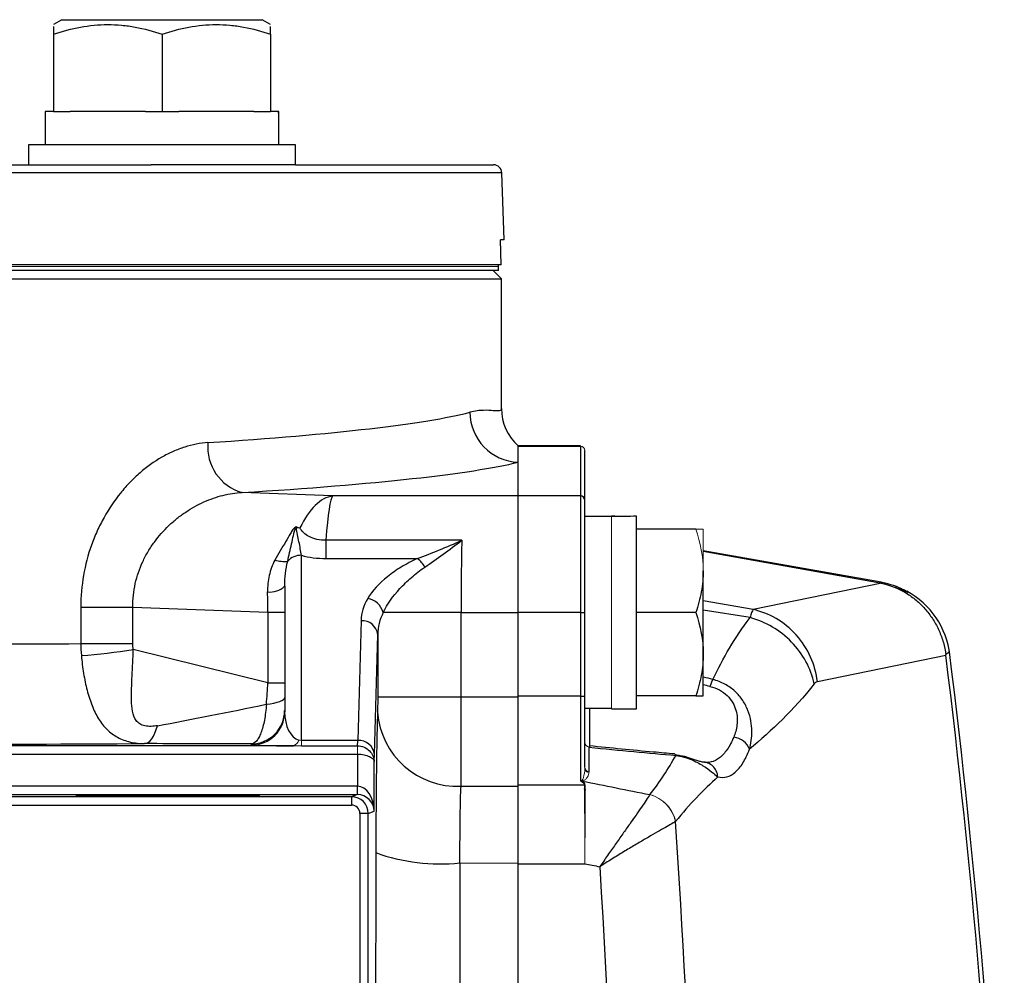
# Model space of a CAD drawing. Units: inches. Extents: x -23 to 32, y -12.1 to 22.2.
# Drawn here: x 15.7 to 18, y -6.5 to -4.3 of the extents above; entities that cross this region are included whole.
import ezdxf

# ---------------------------------------------------------------- set-up
doc = ezdxf.new("R2010")
doc.units = ezdxf.units.IN
doc.header["$MEASUREMENT"] = 0

msp = doc.modelspace()

# ---------------------------------------------------------------- linework, layer by layer
at = {"color": 7, "linetype": 'Continuous', "lineweight": 25}
for p, q in [((15.8197, -4.2923), (15.8, -4.3037)), ((15.8197, -4.2923), (16.2922, -4.2923)), ((16.3118, -4.3037), (16.2922, -4.2923)), ((15.8, -4.3265), (15.8, -4.5088)), ((16.0559, -4.3265), (16.0559, -4.5088)), ((16.3118, -4.3265), (16.3118, -4.5088)), ((15.7803, -4.5088), (15.7803, -4.5876)), ((15.8, -4.5088), (15.7803, -4.5088)), ((15.8, -4.5088), (15.8394, -4.5088)), ((16.0166, -4.5088), (15.8394, -4.5088)), ((16.0166, -4.5088), (16.0559, -4.5088)), ((16.0559, -4.5088), (16.0953, -4.5088)), ((16.2725, -4.5088), (16.0953, -4.5088)), ((16.2725, -4.5088), (16.3118, -4.5088)), ((16.3312, -4.5088), (16.3118, -4.5088)), ((16.3312, -4.5088), (16.3315, -4.5088)), ((15.741, -4.5876), (15.741, -4.6348)), ((16.3709, -4.5876), (15.741, -4.5876)), ((16.3709, -4.6348), (16.3709, -4.5876)), ((13.3535, -4.6348), (16.0301, -4.6348)), ((16.3709, -4.6348), (16.0301, -4.6348)), ((16.3709, -4.6348), (16.8382, -4.6348)), ((16.8579, -4.6538), (12.5258, -4.6538)), ((16.8634, -4.812), (16.8579, -4.6538)), ((16.8634, -4.812), (16.8547, -4.812)), ((16.8565, -4.8711), (16.8547, -4.812)), ((16.8565, -4.8711), (12.5271, -4.8711)), ((16.8499, -4.875), (16.8499, -4.8711)), ((16.8499, -4.8848), (16.8499, -4.875)), ((16.8499, -4.8848), (12.5337, -4.8848)), ((16.8572, -4.9045), (16.8375, -4.8848)), ((12.5265, -4.9045), (16.8572, -4.9045)), ((16.8572, -5.2104), (16.8572, -4.9045)), ((16.8966, -5.3371), (16.8966, -5.2986)), ((17.0436, -5.2987), (16.8966, -5.2987)), ((16.8966, -5.2991), (17.0436, -5.2991)), ((17.0436, -5.2991), (17.0436, -5.4169)), ((17.054, -5.4274), (17.054, -5.3095)), ((16.8966, -5.4169), (16.8966, -5.3371)), ((16.4586, -5.4169), (16.2447, -5.4087)), ((16.8966, -5.4169), (16.4586, -5.4169)), ((17.0436, -5.4169), (16.8966, -5.4169)), ((16.8966, -5.6919), (16.8966, -5.4169)), ((17.0436, -5.4169), (17.0436, -5.6919)), ((17.054, -5.6919), (17.054, -5.4274)), ((17.117, -5.4655), (17.054, -5.4655)), ((17.1761, -5.9193), (17.1761, -5.4649)), ((17.316, -5.4951), (17.1761, -5.4951)), ((16.7636, -5.5214), (16.4429, -5.5214)), ((16.4429, -5.5214), (16.4429, -5.5646)), ((17.7535, -5.6208), (17.3336, -5.5462)), ((17.3336, -5.5476), (17.7512, -5.6218)), ((16.3847, -5.9941), (16.3847, -5.5569)), ((16.4429, -5.5646), (16.6588, -5.5646)), ((17.3336, -5.7903), (17.3336, -5.5935)), ((17.7552, -5.6231), (17.4514, -5.6853)), ((17.7512, -5.6218), (17.7519, -5.6219)), ((16.3454, -5.6299), (16.3454, -5.9265)), ((17.7936, -5.6357), (17.8136, -5.6428)), ((17.4514, -5.6853), (17.3336, -5.6647)), ((15.8641, -5.6791), (15.8641, -5.7655)), ((15.8641, -5.6791), (15.9871, -5.6791)), ((15.9871, -5.6791), (16.306, -5.6914)), ((15.9871, -5.7655), (15.9871, -5.6791)), ((16.306, -5.6914), (16.306, -5.8579)), ((16.306, -5.6914), (16.3454, -5.6914)), ((16.7618, -5.6919), (16.5781, -5.6919)), ((16.7618, -5.8921), (16.7618, -5.6919)), ((16.7618, -5.6919), (16.8966, -5.6919)), ((17.0436, -5.6919), (16.8966, -5.6919)), ((16.8966, -5.892), (16.8966, -5.6919)), ((17.0436, -5.6919), (17.0436, -5.8896)), ((17.0436, -5.6919), (17.054, -5.6919)), ((17.054, -5.8896), (17.054, -5.6919)), ((17.316, -5.6919), (17.1761, -5.6919)), ((17.444, -5.7041), (17.3336, -5.6862)), ((16.5256, -5.7113), (16.518, -5.9941)), ((16.5574, -6.0271), (16.565, -5.7443)), ((16.565, -5.7443), (16.565, -5.8921)), ((15.8641, -5.7655), (15.9871, -5.7655)), ((16.306, -5.8579), (15.9879, -5.7796)), ((17.3336, -5.8888), (17.3336, -5.7903)), ((17.603, -5.855), (17.9061, -5.7927)), ((16.306, -5.8579), (16.3454, -5.8579)), ((16.7618, -5.8921), (16.565, -5.8921)), ((16.8966, -5.892), (16.7618, -5.8921)), ((17.0436, -5.8896), (16.8966, -5.8896)), ((17.0436, -5.8896), (17.0436, -6.0899)), ((17.0436, -5.8896), (17.054, -5.8896)), ((17.054, -6.0576), (17.054, -5.8896)), ((17.316, -5.8888), (17.1761, -5.8888)), ((17.054, -5.9183), (17.117, -5.9183)), ((17.0658, -6.0112), (17.0658, -5.9183)), ((17.117, -5.9193), (17.1761, -5.9193)), ((16.518, -5.9941), (16.3847, -5.9941)), ((16.366, -6.0067), (14.8055, -6.0067)), ((16.2666, -6.0024), (16.2666, -6.0052)), ((16.3847, -6.0068), (16.517, -6.0068)), ((17.0638, -6.0683), (17.0638, -6.01)), ((14.5702, -6.0264), (16.517, -6.0264)), ((16.5173, -6.0264), (16.5173, -6.1021)), ((16.5566, -6.1608), (16.5566, -6.0439)), ((17.3404, -6.046), (17.3394, -6.0458)), ((16.5163, -6.1021), (14.6093, -6.1021)), ((16.5173, -6.1023), (16.5163, -6.1023)), ((16.7616, -6.1021), (16.8966, -6.1023)), ((17.0531, -6.0994), (16.8966, -6.0994)), ((14.6093, -6.1218), (16.5163, -6.1218)), ((16.5032, -6.127), (15.3366, -6.127)), ((16.5163, -6.1218), (16.5032, -6.127)), ((16.5032, -6.127), (16.5032, -6.1467)), ((15.3366, -6.1467), (16.5032, -6.1467)), ((16.5229, -6.1664), (16.5229, -6.7943)), ((16.5426, -6.1664), (16.5229, -6.1664)), ((16.5426, -6.1664), (16.5566, -6.1608)), ((16.5426, -6.7943), (16.5426, -6.1664)), ((16.7591, -6.2832), (16.8966, -6.2837)), ((16.8966, -7.5627), (16.8966, -6.2837)), ((16.8966, -6.2852), (17.054, -6.2852))]:
    msp.add_line(p, q, dxfattribs=at)
at = {"color": 144, "linetype": 'Continuous', "lineweight": 18}
for p, q in [((16.8499, -4.875), (12.5337, -4.875)), ((16.8966, -5.2991), (16.8966, -5.4169)), ((17.0436, -5.2987), (17.0436, -5.2991)), ((17.054, -5.3095), (17.054, -5.3091)), ((16.8966, -5.4169), (16.8966, -5.6919)), ((17.117, -5.4656), (17.117, -5.4655)), ((17.117, -5.9193), (17.117, -5.4656)), ((17.3336, -5.5935), (17.3336, -5.4951)), ((16.8966, -5.6919), (16.8966, -5.8896)), ((16.8966, -5.8896), (16.8966, -6.0994)), ((16.3847, -6.0068), (16.3847, -5.9941)), ((16.517, -6.0068), (16.517, -6.0264)), ((16.5173, -6.0264), (16.5176, -6.0068)), ((16.5163, -6.1021), (16.5163, -6.1218)), ((16.5173, -6.1021), (16.5169, -6.1218)), ((16.8966, -7.6004), (16.8966, -6.2852))]:
    msp.add_line(p, q, dxfattribs=at)
at = {"color": 7, "linetype": 'Continuous', "lineweight": 25, "flags": 128}
for points in [[(16.3021, -5.9087), (16.3114, -5.9074), (16.3199, -5.9058), (16.3274, -5.904), (16.3337, -5.902), (16.3387, -5.8997), (16.3424, -5.8974), (16.3446, -5.8949), (16.3454, -5.8924)], [(16.0148, -6.0016), (16.0192, -6.0008), (16.0235, -5.9987), (16.0276, -5.9952), (16.0317, -5.9903), (16.0355, -5.9843), (16.0391, -5.977), (16.0424, -5.9686), (16.0454, -5.9593)]]:
    msp.add_lwpolyline(points, dxfattribs=at)
at = {"color": 7, "linetype": 'Continuous', "lineweight": 25}
for centre, radius, start, end in [((16.8382, -4.6545), 0.0197, 2, 90), ((16.9009, -5.2188), 0.1184, 180.2211, 267.8944), ((16.975, -5.2106), 0.1178, 180.0309, 228.2685), ((16.2753, -5.3016), 0.1115, 174.4995, 254.0514), ((17.0436, -5.4274), 0.0105, 0.0629, 90.0628), ((16.3439, -5.4997), 0.0718, 252.5244, 276.9141), ((16.3839, -5.5989), 0.042, 88.8119, 138.2775), ((16.6266, -5.6094), 0.0552, 26.2522, 54.2669), ((17.7121, -5.8343), 0.2175, 65.4423, 80.2933), ((16.3103, -5.5926), 0.0512, 264.0859, 313.189), ((17.7204, -5.8153), 0.1968, 6.8501, 61.7227), ((16.534, -5.704), 0.0456, 15.2999, 80.8123), ((16.5281, -5.7483), 0.037, 6.0856, 93.9347), ((15.7427, -4.1849), 1.6134, 274.3586, 278.739), ((-1.6074, -8.2116), 19.6724, 2.64581, 7.08488), ((-1.6074, -8.2116), 19.6628, 2.63624, 7.06636), ((16.2666, -5.9237), 0.0787, 269.9993, 359.9993), ((16.2666, -5.9265), 0.0787, 269.9993, 359.9993), ((16.7528, -5.9136), 0.1887, 184.0947, 272.6661), ((16.5205, -6.031), 0.037, 6.0856, 93.9347), ((16.5032, -6.1664), 0.0394, 0.0035, 89.9965), ((16.7119, -5.8418), 0.4439, 250.0571, 276.097)]:
    msp.add_arc(centre, radius, start, end, dxfattribs=at)
at = {"color": 144, "linetype": 'Continuous', "lineweight": 18}
for centre, radius, start, end in [((17.0436, -5.3095), 0.0105, 0.0629, 90.0628), ((16.3161, -5.4277), 0.086, 311.4907, 313.1784), ((16.3607, -5.9893), 0.0183, 287.0636, 347.5545), ((17.0652, -5.9989), 0.0112, 181.8859, 262.7016), ((17.0652, -6.0572), 0.0112, 181.8859, 262.7016), ((17.0648, -6.0592), 0.0108, 181.9587, 255.4853), ((17.0517, -6.0858), 0.00656, 209.2371, 220.2179), ((17.1853, -6.2041), 0.0849, 12.5401, 74.8918)]:
    msp.add_arc(centre, radius, start, end, dxfattribs=at)
at = {"color": 7, "linetype": 'Continuous', "lineweight": 25}
for centre, major_axis, ratio, start_param, end_param in [((16.0559, -4.5876), (0, 1.563), 0.176327, 4.712389, 4.762789), ((16.0559, -4.5088), (0, 1.563), 0.176327, 4.687197, 4.712389), ((14.6918, -5.1798), (2.1654, 0), 0.069943, 5.460195, 6.019812), ((14.6918, -5.2977), (2.2835, 0), 0.066325, 5.460195, 6.019812), ((16.4586, -5.6919), (0.0088, 0.2755), 0.433467, 0.073769, 0.773348), ((16.4586, -5.6919), (0.0014, 0.2756), 0.076532, 0.066619, 0.903907), ((17.2431, -5.6919), (1.2894, 0), 0.176327, 1.622768, 1.6687), ((17.05, -5.6919), (1.2894, 0), 0.176327, 1.495879, 1.518825), ((16.77, -5.6919), (0, 0.2756), 0.029923, 0.903516, 1.570796), ((16.2666, -5.6846), (-0.0033, 0.2759), 0.142426, 4.686098, 4.859915), ((16.7618, -5.714), (0.2362, 0), 0.649408, 2.774218, 3.124139), ((16.7618, -5.747), (0.1969, 0), 0.779289, 2.774218, 3.124139), ((14.6918, -5.7514), (2.1654, 0), 0.007743, 4.791899, 5.284437), ((15.5906, -5.6562), (2.2327, -0.3648), 0.066358, 0.669597, 0.685978), ((16.2666, -5.8773), (0.0178, 0.2388), 0.15862, 4.592206, 4.805464), ((15.5838, -5.6919), (2.2327, -0.328), 0.060018, 0.667665, 0.67904), ((16.2996, -5.8854), (0.5327, 0.1112), 0.042864, 4.20597, 4.708076), ((16.3847, -5.9265), (0, 0.0676), 0.582678, 1.570796, 2.982328), ((16.5169, -5.9281), (0, 0.0787), 0.026183, 3.177417, 3.717551), ((14.6918, -5.9876), (2.4016, 0), 0.006981, 4.787016, 5.295813), ((16.2996, -6.0035), (0.502, -0.0019), 0.001885, 1.636596, 2.174159), ((16.3847, -6.0052), (0.1181, 0), 0.012958, 3.141593, 4.553124), ((15.5906, -5.6562), (2.2327, -0.3648), 0.066358, 5.443783, 5.573664), ((16.5562, -5.9281), (0, 0.1181), 0.017455, 3.339393, 3.717551), ((16.5173, -6.1608), (-0.0013, 0.0586), 0.671067, 4.698083, 6.251426), ((60.7521, -7.997), (87.9667, -14.3716), 0.066358, 4.203325, 4.205414), ((16.5173, -6.1608), (0.033, -0.0221), 0.972181, 0.604646, 2.157989), ((16.5032, -6.1664), (0.0183, 0.0073), 0.999823, 5.902769, 7.473444), ((16.8368, -8.2116), (0, 15.9461), 0.017455, 1.448041, 1.693551), ((60.7111, -8.2116), (87.9664, -14.5924), 0.067314, 4.204267, 4.204727)]:
    msp.add_ellipse(centre, major_axis=major_axis, ratio=ratio, start_param=start_param, end_param=end_param, dxfattribs=at)
at = {"color": 144, "linetype": 'Continuous', "lineweight": 18}
for major_axis, ratio in [((0.0548, 0.0219), 0.999823), ((0.0366, 0.0146), 0.999647)]:
    msp.add_ellipse((16.5163, -6.1612), major_axis=major_axis, ratio=ratio, start_param=1.172927, end_param=1.190258, dxfattribs=at)
at = {"color": 7, "linetype": 'Continuous', "lineweight": 25}
msp.add_ellipse((16.0698, -6.1244), major_axis=(0.2165, 0), ratio=0.006981, dxfattribs=at)
for points, knots in [([(15.8, -4.3265), (15.8209, -4.3196), (15.842, -4.3138), (15.8845, -4.3059), (15.906, -4.3037), (15.9386, -4.3037), (15.9495, -4.3042), (15.9712, -4.3063), (15.9819, -4.3078), (16.0139, -4.3138), (16.035, -4.3196), (16.0559, -4.3265)], [0, 0, 0, 0, 0.25, 0.25, 0.5, 0.5, 0.625, 0.625, 0.75, 0.75, 1, 1, 1, 1]), ([(15.8, -4.3086), (15.8, -4.3088), (15.8, -4.3092), (15.8, -4.3229), (15.8, -4.3265)], [0, 0, 0, 0, 0.733882, 1, 1, 1, 1]), ([(16.0559, -4.3265), (16.0768, -4.3196), (16.0979, -4.3138), (16.1404, -4.3059), (16.1619, -4.3037), (16.1945, -4.3037), (16.2055, -4.3042), (16.2271, -4.3063), (16.2378, -4.3078), (16.2698, -4.3138), (16.2909, -4.3196), (16.3118, -4.3265)], [0, 0, 0, 0, 0.25, 0.25, 0.5, 0.5, 0.625, 0.625, 0.75, 0.75, 1, 1, 1, 1]), ([(16.3118, -4.3265), (16.3118, -4.3229), (16.3118, -4.3092), (16.3118, -4.3088), (16.3118, -4.3086)], [0, 0, 0, 0, 0.266118, 1, 1, 1, 1]), ([(16.8572, -5.2107), (16.8569, -5.2138), (16.8552, -5.2153), (16.8487, -5.2164), (16.8439, -5.216), (16.8315, -5.215), (16.8238, -5.2144), (16.8054, -5.215), (16.7947, -5.2161), (16.7825, -5.2193)], [0, 0, 0, 0, 0.25, 0.25, 0.5, 0.5, 0.75, 0.75, 1, 1, 1, 1]), ([(16.1643, -5.2909), (16.1459, -5.2921), (16.1275, -5.2957), (16.1002, -5.3044), (16.0911, -5.3079), (16.073, -5.3159), (16.0639, -5.3205), (16.0372, -5.3359), (16.0202, -5.3481), (15.9958, -5.3693), (15.9879, -5.3768), (15.9724, -5.3928), (15.9649, -5.4013), (15.9434, -5.4279), (15.9304, -5.447), (15.9132, -5.4778), (15.9078, -5.4884), (15.8978, -5.5104), (15.8932, -5.5218), (15.881, -5.5562), (15.8747, -5.5799), (15.8663, -5.6287), (15.8641, -5.6539), (15.8641, -5.6791)], [0, 0, 0, 0, 0.125, 0.125, 0.1875, 0.1875, 0.25, 0.25, 0.375, 0.375, 0.4375, 0.4375, 0.5, 0.5, 0.625, 0.625, 0.6875, 0.6875, 0.75, 0.75, 0.875, 0.875, 1, 1, 1, 1]), ([(15.9871, -5.6791), (15.9868, -5.6604), (15.9888, -5.6417), (15.9967, -5.6059), (16.0026, -5.5886), (16.0141, -5.5638), (16.0184, -5.5557), (16.0276, -5.5402), (16.0325, -5.5328), (16.0481, -5.5115), (16.0596, -5.4985), (16.0785, -5.4806), (16.085, -5.4749), (16.0983, -5.4643), (16.1051, -5.4594), (16.1258, -5.4455), (16.1401, -5.4376), (16.1697, -5.4243), (16.1847, -5.4192), (16.2146, -5.4117), (16.2296, -5.4095), (16.2447, -5.4087)], [0, 0, 0, 0, 0.125, 0.125, 0.25, 0.25, 0.3125, 0.3125, 0.375, 0.375, 0.5, 0.5, 0.5625, 0.5625, 0.625, 0.625, 0.75, 0.75, 0.875, 0.875, 1, 1, 1, 1]), ([(16.375, -5.4904), (16.3742, -5.4901), (16.3732, -5.49), (16.371, -5.4905), (16.37, -5.491), (16.3673, -5.4929), (16.366, -5.4945), (16.3626, -5.499), (16.3608, -5.5022), (16.3553, -5.5119), (16.3517, -5.5187), (16.3396, -5.5391), (16.3302, -5.5531), (16.3223, -5.5682)], [0, 0, 0, 0, 0.03125, 0.03125, 0.0625, 0.0625, 0.125, 0.125, 0.25, 0.25, 0.5, 0.5, 1, 1, 1, 1]), ([(16.3525, -5.571), (16.3555, -5.5577), (16.3586, -5.5439), (16.3631, -5.5234), (16.3645, -5.5165), (16.3668, -5.5066), (16.3675, -5.5033), (16.3688, -5.4985), (16.3693, -5.4969), (16.3702, -5.4945), (16.3705, -5.4937), (16.3712, -5.4925), (16.3714, -5.492), (16.3722, -5.4915), (16.3725, -5.4916), (16.3729, -5.4918), (16.373, -5.4919), (16.3731, -5.4921)], [0, 0, 0, 0, 0.5, 0.5, 0.75, 0.75, 0.875, 0.875, 0.9375, 0.9375, 0.96875, 0.96875, 0.984375, 0.984375, 0.992188, 0.992188, 1, 1, 1, 1]), ([(16.3847, -5.5569), (16.3834, -5.5473), (16.3814, -5.5363), (16.3769, -5.5139), (16.3744, -5.5026), (16.3731, -5.4921)], [0, 0, 0, 0, 0.5, 0.5, 1, 1, 1, 1]), ([(16.4429, -5.5214), (16.4356, -5.5215), (16.4283, -5.5209), (16.415, -5.518), (16.4087, -5.5157), (16.3925, -5.5075), (16.3854, -5.5), (16.3815, -5.4921)], [0, 0, 0, 0, 0.25, 0.25, 0.5, 0.5, 1, 1, 1, 1]), ([(16.6588, -5.5646), (16.6757, -5.5583), (16.693, -5.5515), (16.7281, -5.5371), (16.7458, -5.5295), (16.7636, -5.5214)], [0, 0, 0, 0, 0.5, 0.5, 1, 1, 1, 1]), ([(16.676, -5.585), (16.6903, -5.5753), (16.7049, -5.565), (16.7341, -5.5437), (16.7488, -5.5326), (16.7636, -5.5214)], [0, 0, 0, 0, 0.5, 0.5, 1, 1, 1, 1]), ([(16.3223, -5.5682), (16.3162, -5.5798), (16.3117, -5.5922), (16.3059, -5.6174), (16.3046, -5.6303), (16.305, -5.6435)], [0, 0, 0, 0, 0.5, 0.5, 1, 1, 1, 1]), ([(16.3454, -5.6299), (16.3454, -5.6198), (16.346, -5.6098), (16.3484, -5.5902), (16.3501, -5.5805), (16.3525, -5.571)], [0, 0, 0, 0, 0.5, 0.5, 1, 1, 1, 1]), ([(16.3847, -5.5569), (16.3937, -5.5595), (16.4031, -5.5614), (16.4226, -5.564), (16.4327, -5.5646), (16.4429, -5.5646)], [0, 0, 0, 0, 0.5, 0.5, 1, 1, 1, 1]), ([(16.6588, -5.5646), (16.6451, -5.5708), (16.6324, -5.5775), (16.6089, -5.5918), (16.5979, -5.5995), (16.568, -5.6234), (16.5523, -5.6405), (16.5413, -5.6589)], [0, 0, 0, 0, 0.25, 0.25, 0.5, 0.5, 1, 1, 1, 1]), ([(16.5781, -5.6919), (16.5874, -5.6724), (16.6009, -5.6536), (16.6258, -5.6266), (16.6349, -5.6177), (16.6544, -5.6008), (16.6647, -5.5927), (16.676, -5.585)], [0, 0, 0, 0, 0.5, 0.5, 0.75, 0.75, 1, 1, 1, 1]), ([(17.3336, -5.5935), (17.3336, -5.6018), (17.3331, -5.6102), (17.3315, -5.6268), (17.3304, -5.6351), (17.3258, -5.6597), (17.3213, -5.6759), (17.316, -5.6919)], [0, 0, 0, 0, 0.25, 0.25, 0.5, 0.5, 1, 1, 1, 1]), ([(17.7534, -5.6211), (17.7538, -5.6213), (17.7542, -5.6214), (17.7519, -5.6219), (17.7519, -5.6219)], [0, 0, 0, 0, 0.968738, 1, 1, 1, 1]), ([(17.7519, -5.6219), (17.752, -5.6219), (17.7521, -5.622), (17.7522, -5.622), (17.7527, -5.6221), (17.7531, -5.6223), (17.7534, -5.6224), (17.7541, -5.6227), (17.7547, -5.6229), (17.7552, -5.6231)], [0, 0, 0, 0, 0.0000116252, 0.0000116252, 0.0000116252, 0.0000621882, 0.0000621882, 0.0000621882, 0.0001631154, 0.0001631154, 0.0001631154, 0.0001631154]), ([(17.7536, -5.621), (17.7537, -5.621), (17.754, -5.6208), (17.7536, -5.621), (17.7534, -5.6211)], [0, 0, 0, 0, 0.233469, 1, 1, 1, 1]), ([(17.7639, -5.6253), (17.7822, -5.6302), (17.7994, -5.6378), (17.8236, -5.6532), (17.8313, -5.659), (17.8459, -5.6717), (17.8527, -5.6786), (17.8653, -5.6933), (17.8711, -5.7012), (17.8815, -5.7177), (17.8861, -5.7263), (17.8941, -5.7443), (17.8975, -5.7536), (17.9029, -5.7725), (17.9049, -5.7821), (17.9062, -5.7919)], [0, 0, 0, 0, 0.25, 0.25, 0.375, 0.375, 0.5, 0.5, 0.625, 0.625, 0.75, 0.75, 0.875, 0.875, 1, 1, 1, 1]), ([(17.7945, -5.6333), (17.7925, -5.6323), (17.7903, -5.6313), (17.7879, -5.6304), (17.7877, -5.6304), (17.7877, -5.6303), (17.7877, -5.6303), (17.7877, -5.6303), (17.7877, -5.6303), (17.7877, -5.6303), (17.7877, -5.6303), (17.7877, -5.6303), (17.7877, -5.6304), (17.788, -5.6305), (17.7899, -5.6312), (17.7926, -5.6322), (17.795, -5.6332), (17.7959, -5.6336)], [0, 0, 0, 0, 0.411945, 0.44867, 0.454406, 0.456226, 0.457215, 0.45765, 0.458023, 0.458441, 0.459016, 0.460069, 0.462559, 0.470516, 0.508455, 0.832345, 1, 1, 1, 1]), ([(17.7959, -5.6359), (17.8011, -5.6369), (17.8091, -5.6384), (17.8152, -5.6439), (17.8174, -5.6459)], [0, 0, 0, 0, 0.636667, 1, 1, 1, 1]), ([(17.8142, -5.6428), (17.8131, -5.642), (17.8094, -5.6394), (17.8052, -5.6378), (17.8023, -5.6367)], [0, 0, 0, 0, 0.306151, 1, 1, 1, 1]), ([(17.603, -5.855), (17.6005, -5.8359), (17.5952, -5.8163), (17.5784, -5.7786), (17.5669, -5.7606), (17.5389, -5.7294), (17.5226, -5.7162), (17.4878, -5.6961), (17.4694, -5.6892), (17.4514, -5.6853)], [0, 0, 0, 0, 0.25, 0.25, 0.5, 0.5, 0.75, 0.75, 1, 1, 1, 1]), ([(17.5956, -5.8602), (17.5916, -5.8421), (17.585, -5.8244), (17.5668, -5.7912), (17.5553, -5.7757), (17.5285, -5.7481), (17.5132, -5.7361), (17.4801, -5.7165), (17.4623, -5.709), (17.444, -5.7041)], [0, 0, 0, 0, 0.25, 0.25, 0.5, 0.5, 0.75, 0.75, 1, 1, 1, 1]), ([(16.0454, -5.9593), (16.0403, -5.9602), (16.0352, -5.9608), (16.0251, -5.9611), (16.0201, -5.9608), (16.011, -5.9588), (16.0068, -5.9572), (15.9997, -5.9528), (15.9969, -5.9501), (15.9901, -5.9408), (15.9876, -5.9331), (15.9846, -5.917), (15.984, -5.9085), (15.9836, -5.8906), (15.9837, -5.8811), (15.9843, -5.8618), (15.9848, -5.852), (15.9857, -5.8318), (15.9862, -5.8214), (15.9872, -5.8006), (15.9876, -5.7901), (15.9879, -5.7796)], [0, 0, 0, 0, 0.0625, 0.0625, 0.125, 0.125, 0.1875, 0.1875, 0.25, 0.25, 0.375, 0.375, 0.5, 0.5, 0.625, 0.625, 0.75, 0.75, 0.875, 0.875, 1, 1, 1, 1]), ([(17.9062, -5.7919), (17.9063, -5.7916), (17.9068, -5.79), (17.9097, -5.7878), (17.9143, -5.7849), (17.913, -5.7853), (17.9124, -5.7855)], [0, 0, 0, 0, 0.026611, 0.13055, 0.543802, 1, 1, 1, 1]), ([(15.8654, -5.7936), (15.8667, -5.808), (15.8684, -5.8221), (15.873, -5.8497), (15.8757, -5.8629), (15.8823, -5.8882), (15.8862, -5.9003), (15.8952, -5.9229), (15.9002, -5.9333), (15.9119, -5.9522), (15.9185, -5.9608), (15.9335, -5.9755), (15.9418, -5.9817), (15.9603, -5.9917), (15.9703, -5.9954), (15.9918, -6.0003), (16.0031, -6.0016), (16.0148, -6.0016)], [0, 0, 0, 0, 0.125, 0.125, 0.25, 0.25, 0.375, 0.375, 0.5, 0.5, 0.625, 0.625, 0.75, 0.75, 0.875, 0.875, 1, 1, 1, 1]), ([(17.3336, -5.7903), (17.3336, -5.7987), (17.3331, -5.8071), (17.3315, -5.8237), (17.3304, -5.8319), (17.3258, -5.8565), (17.3213, -5.8727), (17.316, -5.8888)], [0, 0, 0, 0, 0.25, 0.25, 0.5, 0.5, 1, 1, 1, 1]), ([(17.4426, -6.015), (17.4461, -6.0019), (17.4483, -5.9874), (17.4481, -5.9642), (17.4474, -5.9562), (17.4445, -5.9401), (17.4422, -5.9318), (17.4359, -5.9155), (17.4318, -5.9075), (17.4216, -5.8921), (17.4154, -5.8847), (17.4012, -5.8716), (17.3931, -5.8658), (17.38, -5.8587), (17.3754, -5.8566), (17.366, -5.8529), (17.361, -5.8514), (17.3561, -5.8502)], [0, 0, 0, 0, 0.25, 0.25, 0.375, 0.375, 0.5, 0.5, 0.625, 0.625, 0.75, 0.75, 0.875, 0.875, 0.9375, 0.9375, 1, 1, 1, 1]), ([(17.3492, -5.8665), (17.3572, -5.8683), (17.3647, -5.8711), (17.3784, -5.8785), (17.3847, -5.8831), (17.3952, -5.8934), (17.3996, -5.8991), (17.4064, -5.9109), (17.4088, -5.9169), (17.414, -5.9351), (17.4143, -5.9466), (17.4119, -5.9682), (17.409, -5.9778), (17.4054, -5.9865)], [0, 0, 0, 0, 0.125, 0.125, 0.25, 0.25, 0.375, 0.375, 0.5, 0.5, 0.75, 0.75, 1, 1, 1, 1]), ([(16.565, -5.8921), (16.565, -5.8994), (16.5649, -5.9065), (16.5648, -5.9157), (16.5648, -5.9185), (16.5647, -5.9234), (16.5646, -5.9254), (16.5646, -5.9271)], [0, 0, 0, 0, 0.5, 0.5, 0.75, 0.75, 1, 1, 1, 1]), ([(16.7616, -6.1021), (16.7616, -6.0921), (16.7616, -6.0798), (16.7617, -6.0578), (16.7617, -6.0498), (16.7617, -6.0331), (16.7618, -6.0244), (16.7618, -6.006), (16.7618, -5.9964), (16.7618, -5.9765), (16.7618, -5.9664), (16.7618, -5.9458), (16.7618, -5.9352), (16.7618, -5.9139), (16.7618, -5.903), (16.7618, -5.8921)], [0, 0, 0, 0, 0.25, 0.25, 0.375, 0.375, 0.5, 0.5, 0.625, 0.625, 0.75, 0.75, 0.875, 0.875, 1, 1, 1, 1]), ([(16.8966, -6.1023), (16.8966, -6.0924), (16.8966, -6.08), (16.8966, -6.058), (16.8966, -6.05), (16.8966, -6.0333), (16.8966, -6.0246), (16.8966, -6.0062), (16.8966, -5.9966), (16.8966, -5.9767), (16.8966, -5.9665), (16.8966, -5.9458), (16.8966, -5.9353), (16.8966, -5.9138), (16.8966, -5.9029), (16.8966, -5.892)], [0, 0, 0, 0, 0.25, 0.25, 0.375, 0.375, 0.5, 0.5, 0.625, 0.625, 0.75, 0.75, 0.875, 0.875, 1, 1, 1, 1]), ([(17.316, -5.8888), (17.3213, -5.8888), (17.3258, -5.8888), (17.3319, -5.8888), (17.3336, -5.8888), (17.3336, -5.8888)], [0, 0, 0, 0, 0.5, 0.5, 1, 1, 1, 1]), ([(16.3021, -5.9087), (16.3017, -5.9153), (16.3011, -5.9218), (16.2995, -5.9343), (16.2986, -5.9403), (16.2954, -5.9574), (16.2926, -5.9677), (16.2879, -5.9802), (16.2861, -5.984), (16.2826, -5.9905), (16.2807, -5.9933), (16.2749, -5.9999), (16.2708, -6.0023), (16.2666, -6.0024)], [0, 0, 0, 0, 0.125, 0.125, 0.25, 0.25, 0.5, 0.5, 0.625, 0.625, 0.75, 0.75, 1, 1, 1, 1]), ([(16.5646, -5.9271), (16.564, -5.9433), (16.5635, -5.963), (16.5628, -5.9975), (16.5626, -6.01), (16.5622, -6.0363), (16.562, -6.05), (16.5617, -6.0786), (16.5615, -6.0935), (16.5612, -6.1245), (16.5611, -6.1407), (16.5608, -6.1899), (16.5606, -6.2239), (16.5606, -6.2591)], [0, 0, 0, 0, 0.25, 0.25, 0.375, 0.375, 0.5, 0.5, 0.625, 0.625, 0.75, 0.75, 1, 1, 1, 1]), ([(17.4053, -5.9865), (17.4005, -5.9979), (17.3954, -6.0075), (17.3842, -6.0237), (17.3782, -6.0303), (17.359, -6.045), (17.3453, -6.0483), (17.3307, -6.0451)], [0, 0, 0, 0, 0.25, 0.25, 0.5, 0.5, 1, 1, 1, 1]), ([(17.4426, -6.015), (17.4404, -6.0078), (17.4355, -6.0011), (17.4221, -5.9909), (17.4138, -5.9875), (17.4054, -5.9865)], [0, 0, 0, 0, 0.5, 0.5, 1, 1, 1, 1]), ([(16.5176, -6.0068), (16.5229, -6.0069), (16.5282, -6.008), (16.5378, -6.0122), (16.5421, -6.0152), (16.5526, -6.0258), (16.5565, -6.035), (16.5566, -6.0439)], [0, 0, 0, 0, 0.25, 0.25, 0.5, 0.5, 1, 1, 1, 1]), ([(17.2652, -6.0259), (17.2489, -6.0245), (17.1824, -6.0188), (17.1154, -6.0121), (17.0647, -6.007)], [0, 0, 0, 0, 0.244231, 1, 1, 1, 1]), ([(17.3679, -6.0802), (17.3826, -6.0837), (17.3963, -6.0801), (17.4154, -6.0636), (17.4215, -6.0563), (17.4326, -6.0383), (17.4378, -6.0275), (17.4425, -6.015)], [0, 0, 0, 0, 0.5, 0.5, 0.75, 0.75, 1, 1, 1, 1]), ([(16.5173, -6.0264), (16.5227, -6.0265), (16.5279, -6.0271), (16.5376, -6.0291), (16.5419, -6.0305), (16.5489, -6.0339), (16.5517, -6.0358), (16.5555, -6.0398), (16.5566, -6.0418), (16.5566, -6.0439)], [0, 0, 0, 0, 0.25, 0.25, 0.5, 0.5, 0.75, 0.75, 1, 1, 1, 1]), ([(17.2652, -6.026), (17.2653, -6.026), (17.266, -6.0259), (17.2672, -6.0269), (17.2682, -6.0286), (17.2687, -6.0294)], [0, 0, 0, 0, 0.0866996, 0.5433498, 1, 1, 1, 1]), ([(17.3308, -6.0451), (17.3284, -6.0445), (17.3201, -6.0424), (17.3047, -6.0367), (17.2839, -6.0306), (17.2719, -6.0292), (17.2683, -6.0287)], [0, 0, 0, 0, 0.185238, 0.642024, 0.889795, 1, 1, 1, 1]), ([(17.2687, -6.0294), (17.2814, -6.0313), (17.2938, -6.0349), (17.3099, -6.0414), (17.315, -6.0438), (17.3244, -6.0487), (17.3288, -6.0513), (17.3408, -6.0589), (17.3475, -6.0639), (17.3589, -6.0729), (17.3638, -6.0769), (17.368, -6.0801)], [0, 0, 0, 0, 0.25, 0.25, 0.375, 0.375, 0.5, 0.5, 0.75, 0.75, 1, 1, 1, 1]), ([(17.3679, -6.0801), (17.3672, -6.0705), (17.3628, -6.0612), (17.3492, -6.0484), (17.34, -6.0449), (17.3308, -6.0451)], [0, 0, 0, 0, 0.5, 0.5, 1, 1, 1, 1]), ([(17.046, -6.089), (17.0453, -6.0892), (17.0445, -6.0894), (17.0438, -6.0898), (17.0437, -6.0898), (17.0436, -6.0898), (17.0436, -6.0899)], [0, 0, 0, 0, 0.00007377859, 0.00007377859, 0.00007377859, 0.00008183484, 0.00008183484, 0.00008183484, 0.00008183484]), ([(16.7591, -6.2832), (16.7591, -6.264), (16.7591, -6.2455), (16.7593, -6.2186), (16.7594, -6.2098), (16.7595, -6.1929), (16.7596, -6.1847), (16.7598, -6.1691), (16.76, -6.1616), (16.7602, -6.1473), (16.7604, -6.1405), (16.7608, -6.1217), (16.7612, -6.1109), (16.7616, -6.1021)], [0, 0, 0, 0, 0.25, 0.25, 0.375, 0.375, 0.5, 0.5, 0.625, 0.625, 0.75, 0.75, 1, 1, 1, 1]), ([(16.8966, -6.2837), (16.8966, -6.2645), (16.8966, -6.2459), (16.8966, -6.219), (16.8966, -6.2102), (16.8966, -6.1931), (16.8966, -6.185), (16.8966, -6.1693), (16.8966, -6.1618), (16.8966, -6.1475), (16.8966, -6.1407), (16.8966, -6.1217), (16.8966, -6.1111), (16.8966, -6.1023)], [0, 0, 0, 0, 0.25, 0.25, 0.375, 0.375, 0.5, 0.5, 0.625, 0.625, 0.75, 0.75, 1, 1, 1, 1]), ([(17.2075, -6.1221), (17.2028, -6.1297), (17.1962, -6.1395), (17.1798, -6.1632), (17.1703, -6.1766), (17.1545, -6.1989), (17.1489, -6.2067), (17.1376, -6.2227), (17.1318, -6.231), (17.1199, -6.2479), (17.1138, -6.2566), (17.1046, -6.2699), (17.1015, -6.2743), (17.0954, -6.2833), (17.0922, -6.2878), (17.0892, -6.2923)], [0, 0, 0, 0, 0.25, 0.25, 0.5, 0.5, 0.625, 0.625, 0.75, 0.75, 0.875, 0.875, 0.9375, 0.9375, 1, 1, 1, 1]), ([(17.2682, -6.1857), (17.2616, -6.1896), (17.252, -6.195), (17.2275, -6.2089), (17.2132, -6.2171), (17.1893, -6.231), (17.1809, -6.236), (17.1636, -6.2463), (17.1547, -6.2516), (17.1364, -6.2627), (17.1271, -6.2685), (17.1129, -6.2773), (17.1082, -6.2803), (17.0987, -6.2863), (17.0939, -6.2893), (17.0892, -6.2923)], [0, 0, 0, 0, 0.25, 0.25, 0.5, 0.5, 0.625, 0.625, 0.75, 0.75, 0.875, 0.875, 0.9375, 0.9375, 1, 1, 1, 1]), ([(16.7591, -6.2832), (16.7586, -6.4957), (16.7582, -6.7088), (16.7576, -7.1354), (16.7574, -7.3489), (16.7572, -7.5627)], [0, 0, 0, 0, 0.5, 0.5, 1, 1, 1, 1])]:
    msp.add_open_spline(points, degree=3, knots=knots, dxfattribs=at)
for points in [[(16.8572, -5.2104), (16.8572, -5.2104), (16.8572, -5.2105), (16.8572, -5.2107)], [(17.7552, -5.6231), (17.7581, -5.6238), (17.761, -5.6245), (17.7639, -5.6253)], [(17.316, -5.6919), (17.3267, -5.7241), (17.3336, -5.7568), (17.3336, -5.7903)], [(17.4514, -5.6853), (17.4487, -5.6881), (17.4462, -5.6943), (17.444, -5.7041)], [(17.3561, -5.8502), (17.3805, -5.8003), (17.4076, -5.751), (17.444, -5.7041)], [(15.8641, -5.7655), (15.8641, -5.7749), (15.8645, -5.7843), (15.8654, -5.7936)], [(15.9879, -5.7796), (15.9873, -5.7749), (15.9871, -5.7702), (15.9871, -5.7655)], [(17.9061, -5.7927), (17.9061, -5.7924), (17.9061, -5.7922), (17.9062, -5.7919)], [(17.3561, -5.8502), (17.3541, -5.8532), (17.3517, -5.8591), (17.3492, -5.8665)], [(17.5956, -5.8602), (17.5979, -5.8572), (17.6003, -5.8555), (17.603, -5.855)], [(17.5956, -5.8602), (17.5471, -5.9234), (17.495, -5.9698), (17.4426, -6.015)], [(17.2075, -6.1221), (17.2312, -6.0921), (17.251, -6.0611), (17.2687, -6.0294)], [(17.368, -6.0801), (17.3339, -6.1112), (17.3004, -6.1449), (17.2683, -6.1856)], [(17.3311, -7.7522), (17.3233, -7.2279), (17.3022, -6.7057), (17.2683, -6.1856)], [(17.0892, -6.2923), (17.1277, -6.9291), (17.1473, -7.5689), (17.1473, -8.2116)]]:
    msp.add_open_spline(points, degree=3, dxfattribs=at)
at = {"color": 144, "linetype": 'Continuous', "lineweight": 18}
for points in [[(16.3731, -5.4921), (16.3759, -5.4922), (16.3787, -5.4922), (16.3815, -5.4921)], [(17.316, -5.4951), (17.3267, -5.5273), (17.3336, -5.56), (17.3336, -5.5935)], [(16.3847, -5.9941), (16.3824, -5.9941), (16.3803, -5.9937), (16.3785, -5.9932)], [(16.366, -6.0067), (16.3723, -6.0067), (16.3785, -6.0068), (16.3847, -6.0068)], [(16.517, -6.0068), (16.5172, -6.0068), (16.5174, -6.0068), (16.5176, -6.0068)], [(16.517, -6.0264), (16.5171, -6.0264), (16.5172, -6.0264), (16.5173, -6.0264)], [(17.0466, -6.0888), (17.0464, -6.0889), (17.0462, -6.089), (17.046, -6.089)], [(17.0467, -6.09), (17.0472, -6.09), (17.0476, -6.09), (17.0479, -6.09)]]:
    msp.add_open_spline(points, degree=3, dxfattribs=at)
for points, knots in [([(16.375, -5.4904), (16.3769, -5.491), (16.3789, -5.4915), (16.3809, -5.492), (16.3811, -5.492), (16.3813, -5.4921), (16.3815, -5.4921)], [0, 0, 0, 0, 0.0002026926, 0.0002026926, 0.0002026926, 0.0002231453, 0.0002231453, 0.0002231453, 0.0002231453]), ([(17.316, -5.4951), (17.3213, -5.4951), (17.3258, -5.4951), (17.3319, -5.4951), (17.3336, -5.4951), (17.3336, -5.4951)], [0, 0, 0, 0, 0.5, 0.5, 1, 1, 1, 1]), ([(17.0638, -6.01), (17.0639, -6.0093), (17.0641, -6.0074), (17.0645, -6.0075), (17.0647, -6.0075)], [0, 0, 0, 0, 0.409616, 1, 1, 1, 1]), ([(17.054, -6.0576), (17.054, -6.0636), (17.0534, -6.0692), (17.0518, -6.0771), (17.0512, -6.0796), (17.05, -6.0833), (17.0495, -6.0845), (17.0487, -6.0862), (17.0484, -6.0867), (17.0477, -6.0878), (17.0473, -6.0884), (17.0466, -6.0888)], [0, 0, 0, 0, 0.5, 0.5, 0.75, 0.75, 0.875, 0.875, 0.9375, 0.9375, 1, 1, 1, 1]), ([(17.0479, -6.09), (17.0491, -6.0898), (17.0499, -6.0896), (17.0514, -6.0889), (17.0521, -6.0886), (17.0539, -6.0874), (17.0549, -6.0866), (17.0576, -6.084), (17.059, -6.0822), (17.0625, -6.0766), (17.0638, -6.0726), (17.0638, -6.0683)], [0, 0, 0, 0, 0.0625, 0.0625, 0.125, 0.125, 0.25, 0.25, 0.5, 0.5, 1, 1, 1, 1]), ([(16.8966, -6.2852), (16.8966, -6.2746), (16.8966, -6.2641), (16.8966, -6.2436), (16.8966, -6.2336), (16.8966, -6.2042), (16.8966, -6.1854), (16.8966, -6.1601), (16.8966, -6.1521), (16.8966, -6.1369), (16.8966, -6.1297), (16.8966, -6.1141), (16.8966, -6.1061), (16.8966, -6.0994)], [0.0754603, 0.0754603, 0.0754603, 0.0754603, 0.2004603, 0.2004603, 0.3254603, 0.3254603, 0.5754603, 0.5754603, 0.7004603, 0.7004603, 0.8254603, 0.8254603, 1, 1, 1, 1]), ([(17.0436, -6.0899), (17.0461, -6.0913), (17.0484, -6.0927), (17.052, -6.0959), (17.0531, -6.0977), (17.0531, -6.0994)], [0, 0, 0, 0, 0.5, 0.5, 1, 1, 1, 1]), ([(17.0467, -6.09), (17.0458, -6.0899), (17.0448, -6.0899), (17.0438, -6.0899), (17.0437, -6.0899), (17.0437, -6.0899), (17.0436, -6.0899)], [0, 0, 0, 0, 0.00007385583, 0.00007385583, 0.00007385583, 0.00008081083, 0.00008081083, 0.00008081083, 0.00008081083]), ([(17.0549, -6.0995), (17.0549, -6.0978), (17.0539, -6.0961), (17.051, -6.093), (17.049, -6.0915), (17.0467, -6.09)], [0, 0, 0, 0, 0.5, 0.5, 1, 1, 1, 1]), ([(17.0562, -6.1118), (17.0555, -6.1112), (17.054, -6.1099), (17.0525, -6.1088), (17.0517, -6.1082)], [0, 0, 0, 0, 0.487694, 1, 1, 1, 1]), ([(17.0531, -6.0994), (17.0531, -6.1039), (17.0532, -6.1089), (17.0533, -6.1201), (17.0533, -6.1262), (17.0534, -6.1456), (17.0534, -6.1602), (17.0537, -6.1845), (17.0538, -6.193), (17.0538, -6.2104), (17.0538, -6.2194), (17.0538, -6.2376), (17.0538, -6.2469), (17.054, -6.2658), (17.0541, -6.2754), (17.054, -6.2852)], [0, 0, 0, 0, 0.125, 0.125, 0.25, 0.25, 0.5, 0.5, 0.625, 0.625, 0.75, 0.75, 0.875, 0.875, 1, 1, 1, 1]), ([(17.0549, -6.0995), (17.0548, -6.104), (17.0548, -6.109), (17.0548, -6.1201), (17.0548, -6.1262), (17.0547, -6.1455), (17.0545, -6.16), (17.0546, -6.1843), (17.0546, -6.1927), (17.0545, -6.21), (17.0543, -6.219), (17.0542, -6.2464), (17.0541, -6.2656), (17.054, -6.2852)], [0, 0, 0, 0, 0.125, 0.125, 0.25, 0.25, 0.5, 0.5, 0.625, 0.625, 0.75, 0.75, 1, 1, 1, 1]), ([(17.2683, -6.1856), (17.2669, -6.1787), (17.2644, -6.1716), (17.2572, -6.1579), (17.2526, -6.1514), (17.2415, -6.1398), (17.2351, -6.1348), (17.2216, -6.1269), (17.2145, -6.1239), (17.2075, -6.1221)], [0, 0, 0, 0, 0.25, 0.25, 0.5, 0.5, 0.75, 0.75, 1, 1, 1, 1])]:
    msp.add_open_spline(points, degree=3, knots=knots, dxfattribs=at)

doc.saveas('drawing.dxf')
